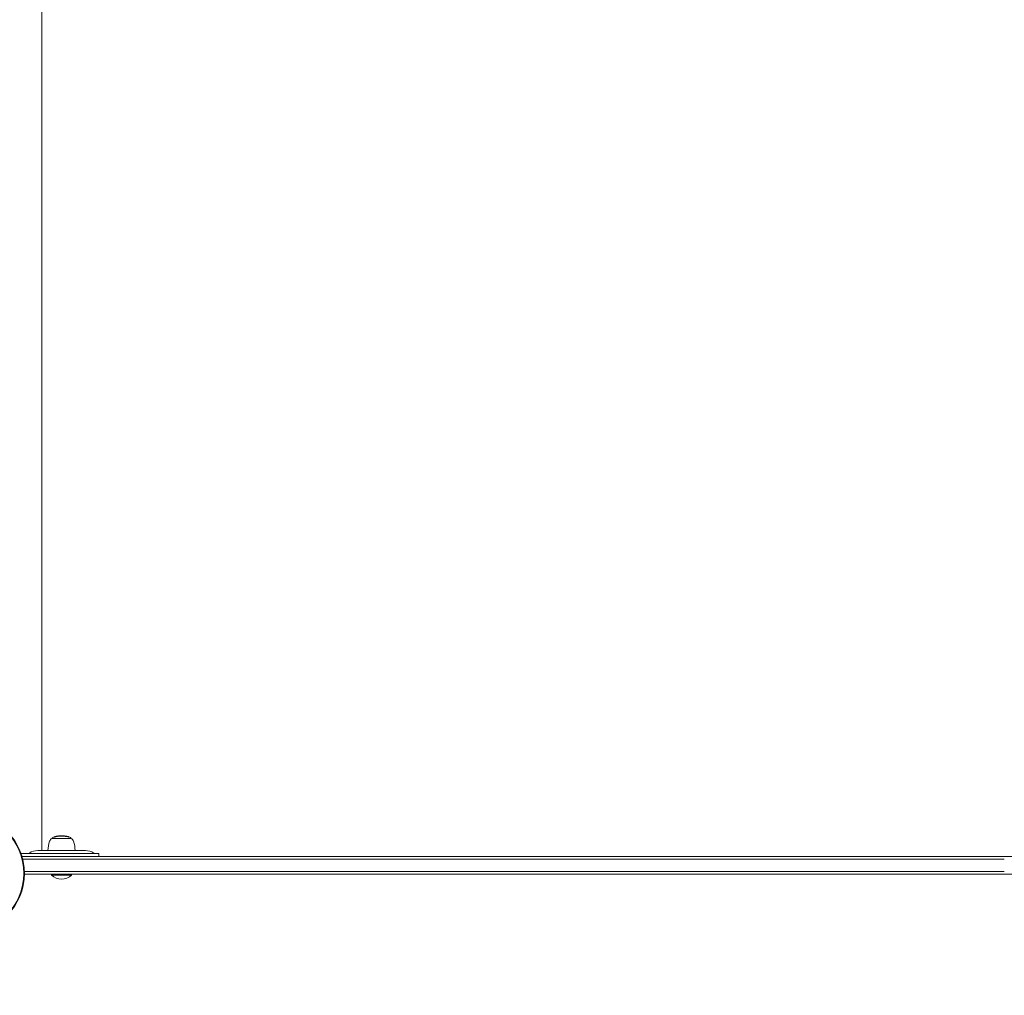
# Model space of a CAD drawing. Units: millimetres. Extents: x -2555 to 7793, y -2488 to 3748.
# Drawn here: x 54 to 1035, y -121 to 850 of the extents above; entities that cross this region are included whole.
import ezdxf

# ---------------------------------------------------------------- set-up
doc = ezdxf.new("R2010")
doc.units = ezdxf.units.MM
doc.header["$LTSCALE"] = 0.2
doc.header["$MEASUREMENT"] = 0
doc.header["$PDMODE"] = 1
doc.layers.add('HAGS-Dim Plan', color=7, linetype='Continuous', lineweight=100)
doc.layers.add('HAGS-Plan', color=7, linetype='Continuous')
doc.styles.get("Standard").update_dxf_attribs({"font": 'g13f12d.shx', "height": 300})
doc.dimstyles.new('HAGS - Dim Plan', dxfattribs={"dimtxt": 300, "dimasz": 200, "dimexe": 0.18, "dimexo": 0.0625, "dimgap": 150, "dimtad": 0, "dimlfac": 0.001, "dimrnd": 0.05, "dimzin": 1, "dimdsep": 46, "dimtxsty": 'Standard', "dimblk": 'HAGS - Dim Plan arrow', "dimcen": 0.1, "dimse1": 1, "dimse2": 1, "dimclrd": 1, "dimadec": 0, "dimazin": 0, "dimtfac": 1, "dimtofl": 0, "dimtmove": 0, "dimatfit": 3, "dimfxl": 1, "dimtolj": 1, "dimtzin": 0, "dimarcsym": 0})

# ---------------------------------------------------------------- blocks, each defined once
blk = doc.blocks.new('HAGS - Dim Plan arrow')
at = {"color": 1, "lineweight": 0}
blk.add_lwpolyline([(0, 0, 0, 0.35, 0), (-1, 0, 0.015, 0.015, 0)], format="xyseb", dxfattribs=at)
blk = doc.blocks.new('*D14')
at = {"layer": 'Defpoints', "color": 0, "transparency": 16777216}
for p in [(0, 2555), (0, -1555), (7596.43, -1555)]:
    blk.add_point(p, dxfattribs=at)
at = {"layer": 'HAGS-Dim Plan', "color": 1, "lineweight": -2, "transparency": 16777216}
for p, q in [((7596.43, 2355), (7596.43, 1090.44)), ((7596.43, -1355), (7596.43, -90.44))]:
    blk.add_line(p, q, dxfattribs=at)
at = {"layer": 'HAGS-Dim Plan', "color": 1, "lineweight": -2, "transparency": 16777216, "xscale": 200, "yscale": 200, "zscale": 200}
for p, rotation in [((7596.43, 2555), 90), ((7596.43, -1555), 270)]:
    blk.add_blockref('HAGS - Dim Plan arrow', p, dxfattribs=dict(at, rotation=rotation))
at = {"layer": 'HAGS-Dim Plan', "color": 0, "transparency": 16777216, "insert": (7596.43, 500), "char_height": 300, "attachment_point": 5, "rotation": 90}
blk.add_mtext('\\A1;4.10m', dxfattribs=at)
blk = doc.blocks.new('*D15')
at = {"layer": 'Defpoints', "color": 0, "transparency": 16777216}
for p in [(0, 1059, 3325.12), (0, -59, 3325.12), (6983.11, -59)]:
    blk.add_point(p, dxfattribs=at)
at = {"layer": 'HAGS-Dim Plan', "color": 1, "lineweight": -2, "transparency": 16777216}
for p, q in [((6983.11, 1259), (6983.11, 1459)), ((6983.11, -259), (6983.11, -459))]:
    blk.add_line(p, q, dxfattribs=at)
at = {"layer": 'HAGS-Dim Plan', "color": 1, "lineweight": -2, "transparency": 16777216, "xscale": 200, "yscale": 200, "zscale": 200}
for p, rotation in [((6983.11, 1059), 270), ((6983.11, -59), 90)]:
    blk.add_blockref('HAGS - Dim Plan arrow', p, dxfattribs=dict(at, rotation=rotation))
at = {"layer": 'HAGS-Dim Plan', "color": 0, "transparency": 16777216, "insert": (6983.11, 500), "char_height": 300, "attachment_point": 5, "rotation": 90}
blk.add_mtext('\\A1;1.10m', dxfattribs=at)

msp = doc.modelspace()

# ---------------------------------------------------------------- linework, layer by layer
at = {"layer": 'HAGS-Plan', "lineweight": 0}
for p, q in [((76.259, 22.807), (76.259, 978.807)), ((86.409, 34.807), (92.27, 34.807)), ((88.462, 36.183), (88.462, 36.383)), ((88.654, 36.44), (88.654, 36.441)), ((88.688, 36.246), (88.688, 36.446)), ((90.007, 36.782), (90.007, 36.783)), ((90.061, 36.787), (90.061, 36.791)), ((90.191, 36.817), (90.191, 36.823)), ((90.191, 36.812), (90.191, 36.812)), ((90.846, 36.757), (90.846, 36.957)), ((91.107, 36.806), (91.107, 36.969)), ((91.133, 36.81), (91.133, 36.89)), ((91.197, 36.822), (91.197, 37.011)), ((91.303, 36.823), (91.303, 37.023)), ((91.482, 37.058), (91.502, 37.061)), ((91.559, 36.864), (91.559, 37.064)), ((91.612, 37.08), (91.612, 37.092)), ((92.27, 34.807), (105.409, 34.807)), ((93.096, 37.273), (93.096, 37.285)), ((93.153, 37.279), (93.153, 37.283)), ((94.304, 37.374), (94.304, 37.383)), ((95.093, 37.42), (95.093, 37.224)), ((95.157, 37.226), (95.157, 37.383)), ((96.253, 37.168), (96.253, 37.368)), ((96.344, 37.387), (96.344, 37.408)), ((96.529, 37.371), (96.529, 37.428)), ((96.566, 37.37), (96.566, 37.428)), ((96.921, 37.355), (96.921, 37.375)), ((96.98, 37.352), (96.98, 37.357)), ((97.195, 37.129), (97.195, 37.329)), ((97.714, 37.372), (97.714, 37.376)), ((97.786, 37.369), (97.786, 37.371)), ((98.697, 37.002), (98.697, 37.202)), ((98.899, 37.194), (98.884, 37.196)), ((98.884, 37.192), (98.884, 37.196)), ((99.101, 37.182), (99.101, 37.232)), ((99.159, 37.176), (99.159, 37.211)), ((99.19, 37.174), (99.19, 37.222)), ((99.795, 37.063), (99.795, 37.149)), ((100.007, 37.029), (100.007, 37.061)), ((100.188, 37.082), (100.188, 37.087)), ((100.292, 36.998), (100.292, 37.059)), ((100.533, 36.721), (100.533, 36.921)), ((100.59, 36.742), (100.59, 36.942)), ((101.026, 36.939), (101.026, 36.941)), ((101.161, 36.594), (101.161, 36.794)), ((101.348, 36.768), (101.348, 36.773)), ((101.654, 36.807), (101.654, 36.814)), ((102.051, 36.602), (102.051, 36.704)), ((102.076, 36.596), (102.076, 36.705)), ((102.253, 36.55), (102.253, 36.68)), ((102.465, 36.495), (102.465, 36.533)), ((103.002, 36.127), (103.002, 36.327)), ((103.06, 36.149), (103.06, 36.349)), ((103.495, 36.149), (103.495, 36.348)), ((103.553, 36.132), (103.553, 36.326)), ((110.109, 19.807), (55.576, 19.807)), ((119.652, 22.807), (72.167, 22.807)), ((132.909, 19.807), (110.109, 19.807)), ((132.909, 16.807), (132.909, 19.807)), ((56.555, 16.807), (110.109, 16.807)), ((110.109, 16.807), (116.453, 16.807)), ((588.492, 16.807), (241.163, 16.807)), ((243.875, 14.145), (591.204, 14.145)), ((243.875, 14.145), (591.204, 14.145)), ((1033.486, 16.807), (588.492, 16.807)), ((591.204, 14.145), (1034.898, 14.145)), ((591.204, 14.145), (1034.898, 14.145)), ((1682.515, 16.807), (1033.486, 16.807)), ((591.204, 1.77), (243.875, 1.77)), ((591.204, 1.77), (243.875, 1.77)), ((1034.898, 1.77), (591.204, 1.77)), ((1034.898, 1.77), (591.204, 1.77)), ((86.309, -0.893), (85.909, -1.293)), ((85.909, -1.293), (105.909, -1.293)), ((85.909, -1.293), (85.909, -1.689)), ((85.909, -1.689), (95.909, -1.689)), ((95.909, -1.689), (105.909, -1.689)), ((105.509, -0.893), (105.909, -1.293)), ((105.909, -1.293), (105.909, -1.689)), ((241.163, -0.893), (588.492, -0.893)), ((588.492, -0.893), (1033.486, -0.893)), ((1033.486, -0.893), (1682.515, -0.893))]:
    msp.add_line(p, q, dxfattribs=at)
for radius in [59, 59, 58.336, 58.336]:
    msp.add_circle((0, 0), radius, dxfattribs=at)
for centre, radius, start, end in [((109.409, 22.807), 27, 160, 180), ((88.899, 30.273), 5.173, 118.766131, 160), ((87.409, 34.807), 1, 109.082125, 180), ((95.909, 10.236), 27, 106.012276, 109.082125), ((95.909, 10.436), 27, 105.615499, 105.96039), ((95.909, 10.436), 27, 104.879485, 105.263034), ((95.909, 10.436), 27, 102.282347, 102.670458), ((95.909, 10.436), 27, 100.817282, 101.156826), ((95.909, 10.236), 27, 99.823709, 100.817282), ((95.909, 10.436), 27, 98.673553, 99.489199), ((95.909, 10.436), 27, 93.571728, 93.918664), ((95.909, 10.436), 27, 91.839615, 92.180749), ((95.909, 10.236), 27, 90.144751, 91.839615), ((95.909, 10.436), 27, 90, 90.144751), ((95.909, 10.436), 27, 89.805322, 90), ((95.909, 10.436), 27, 87.030673, 88.550228), ((95.909, 10.436), 27, 85.281734, 85.661517), ((95.909, 10.236), 27, 84.074816, 85.281733), ((95.909, 10.436), 27, 81.909903, 82.248978), ((95.909, 10.436), 27, 80.311917, 80.652444), ((95.909, 10.436), 27, 76.456627, 76.801824), ((95.909, 10.436), 27, 74.826122, 75.175968), ((95.909, 10.236), 27, 70.917875, 74.642382), ((104.409, 34.807), 1, 0, 70.917875), ((102.92, 30.273), 5.173, 20, 61.233869), ((82.409, 22.807), 27, 0, 20), ((62.217, 22.807), 3, 270, 303.55731), ((72.167, 7.807), 15, 90, 123.55731), ((119.652, 7.807), 15, 56.44269, 90), ((129.602, 22.807), 3, 236.44269, 270), ((95.909, 8.799), 14.492, 226.365573, 270), ((95.909, 8.799), 14.492, 270, 313.634427)]:
    msp.add_arc(centre, radius, start, end, dxfattribs=at)
for centre, major_axis, ratio, start_param, end_param in [((95.636, 10.436), (0, 26.945), 0.9872972, 0.2642397, 0.2730555), ((95.636, 10.236), (0, 26.945), 0.9872972, 0.2642397, 0.2730555), ((95.66, 10.436), (0, 26.955), 0.9872972, 0.267268, 0.2676044), ((96.006, 10.436), (0, 26.993), 0.9872972, 0.1848895, 0.1948352), ((91.077, 10.436), (0, 26.564), 0.0230502, -0.0910078, -0.0481556), ((91.57, 10.436), (0, 26.64), 0.1588843, 0.0265511, 0.0633047), ((91.725, 10.436), (0, 26.665), 0.1588843, 0.0266749, 0.0573742), ((95.796, 10.436), (0, 26.991), 0.9872972, 0.1549293, 0.1576876), ((96.162, 10.436), (0, 26.953), 0.9872972, -0.0068521, -0.0066341), ((96.555, 10.436), (0, 26.992), 0.2237917, 0.004384, 0.0310001), ((95.966, 10.436), (0, 26.998), 0.9872972, -0.0225137, -0.0211027), ((96.557, 10.422), (-0.005, -27.006), 0.213418, -3.1512764, -3.1424319), ((96.562, 10.436), (0, 26.992), 0.2134733, -0.0624485, -0.0097274), ((96.714, 10.436), (0, 26.987), 0.2134737, -0.0120023, -0.0093754), ((96.714, 10.436), (0, 26.987), 0.2134737, -0.0470358, -0.0120023), ((97.32, 10.436), (0, 26.952), 0.4831709, -0.0214732, 0.0307004), ((96.591, 10.436), (0, 26.991), 0.2005954, -0.0750212, -0.0720088), ((97.184, 10.436), (0, 26.961), 0.4831713, -0.0193868, 0.0152732), ((96.744, 10.436), (0, 26.987), 0.2005954, -0.0834396, -0.0741586), ((95.966, 10.436), (0, 26.998), 0.9872972, -0.0683093, -0.0656261), ((97.322, 10.436), (0, 26.952), 0.4831344, -0.0407301, -0.0356415), ((98.97, 10.436), (0, 26.821), 0.1588843, 0.0506788, 0.064266), ((95.693, 10.436), (0, 26.966), 0.9872972, -0.1217963, -0.1152251), ((99.124, 10.436), (0, 26.803), 0.1588843, 0.0565519, 0.0584699), ((99.459, 10.436), (0, 26.76), 0.1588843, 0, 0.0392569), ((99.613, 10.436), (0, 26.738), 0.1588843, 0, 0.0391397), ((99.459, 10.436), (0, 26.76), 0.1588843, -0.0216227, 0), ((99.613, 10.436), (0, 26.738), 0.1588843, -0.0395488, 0), ((96.162, 10.436), (0, 26.953), 0.9872972, -0.1502735, -0.1369567), ((95.913, 10.436), (0, 27), 0.9872972, -0.2333178, -0.1610551), ((95.938, 10.436), (0, 26.999), 0.9872972, -0.2273788, -0.1669245), ((95.693, 10.436), (0, 26.966), 0.9872972, -0.1849865, -0.1801539), ((101.435, 10.436), (0, 26.414), 0.1588843, 0.0514619, 0.0652596), ((95.693, 10.436), (0, 26.966), 0.9872972, -0.2149102, -0.2090605), ((101.589, 10.436), (0, 26.38), 0.1588843, 0.0574645, 0.0594082), ((101.918, 10.436), (0, 26.305), 0.1588843, 0.0110487, 0.0399083), ((102.073, 10.436), (0, 26.268), 0.1588843, 0.0051157, 0.0398649), ((101.918, 10.436), (0, 26.305), 0.1588843, -0.0372434, -0.0068268), ((102.073, 10.436), (0, 26.268), 0.1588843, -0.0402738, -0.0008881), ((96.162, 10.436), (0, 26.953), 0.9872972, -0.2496319, -0.2309607), ((95.669, 10.436), (0, 26.957), 0.9872972, -0.2744199, -0.2742148), ((95.693, 10.436), (0, 26.966), 0.9872972, -0.2803575, -0.2739826)]:
    msp.add_ellipse(centre, major_axis=major_axis, ratio=ratio, start_param=start_param, end_param=end_param, dxfattribs=at)
at = {"layer": 'HAGS-Plan', "lineweight": 0, "extrusion": (0, 0, -1)}
for centre, major_axis, ratio, start_param, end_param in [((88.499, 10.436), (0, 25.961), 0.0430001, -0.0333588, -0.0122973), ((88.655, 10.436), (0, 26.005), 0.0430001, -0.0279537, -0.0006151), ((95.773, 10.436), (0, 26.986), 0.9872972, -0.2704589, -0.2679494), ((95.102, 31.199), (13.712, 0.533), 0.4488675, -2.0324947, -2.0084829), ((95.102, 30.999), (13.712, 0.533), 0.4488789, -2.0324977, -2.0084861), ((95.097, 31.283), (13.563, 0.529), 0.4483632, -2.032648, -2.008274), ((89.809, 36.648), (-1.85, -0.431), 0.0395526, 1.1715615, 1.7252043), ((89.809, 36.448), (-1.85, -0.431), 0.0395794, 1.1715675, 1.7252071), ((95.909, 10.436), (0, 27), 0.9872972, -0.1776988, -0.1722348), ((95.642, 10.436), (0, 26.947), 0.9872972, -0.1638172, -0.154069), ((95.642, 10.236), (0, 26.947), 0.9872972, -0.1638172, -0.154069), ((94.711, 24.431), (-17.358, -0.458), 0.7421268, 1.42571, 1.4354786), ((97.211, 12.746), (-17.37, 18.516), 0.9128135, 0.576636, 0.5837136), ((95.909, 10.432), (-3.984, 26.701), 0.0000007, 0, 0.0000027), ((94.768, 24.46), (-17.339, -0.457), 0.7420964, 1.4258821, 1.4356276), ((95.909, 10.436), (0, 27), 0.9872972, -0.1431531, -0.1057177), ((93.096, 10.436), (0, 26.849), 0.1588843, -0.000115, 0), ((93.096, 10.436), (0, 26.849), 0.1588843, 0, 0.0132491), ((92.524, 37.159), (-1.624, -0.214), 0.0208783, -3.7582659, -3.4621373), ((92.539, 37.15), (-1.766, -0.233), 0.0209438, -3.7588686, -3.2922297), ((92.493, 37.144), (-1.811, -0.239), 0.0206293, -3.2901622, -3.1388719), ((93.119, 37.215), (-1.973, -0.205), 0.0162624, -3.2958477, -3.1399032), ((95.844, 10.436), (0, 27), 0.2139024, -0.0388778, -0.0009718), ((95.844, 10.436), (0, 27), 0.2139024, -0.0009718, 0.0708358), ((95.844, 10.236), (0, 27), 0.2139024, -0.0005404, 0.0708358), ((95.997, 10.436), (0, 27), 0.2139024, 0.0007268, 0.001307), ((95.997, 10.436), (0, 27), 0.2139024, 0.001307, 0.0668859), ((95.623, 10.436), (0, 26.94), 0.9872972, 0.0236907, 0.0591365), ((95.623, 10.236), (0, 26.94), 0.9872972, 0.0236907, 0.0591365), ((95.648, 10.436), (0, 26.95), 0.9872972, 0.0276313, 0.0507109), ((95.92, 10.436), (0, 27), 0.9872972, 0.0318231, 0.0581932), ((97.476, 10.436), (0, 26.941), 0.4826874, -0.0381324, 0.023801), ((97.612, 10.436), (0.001, 26.93), 0.482687, -0.0360239, 0.0258764), ((97.613, 10.236), (0, 26.93), 0.4826874, -0.0321543, 0.0258909), ((95.945, 10.436), (0, 26.999), 0.9872972, 0.0511674, 0.0664379), ((97.476, 10.436), (0, 26.941), 0.4826874, 0.023801, 0.0366031), ((97.612, 10.436), (0.001, 26.93), 0.4826892, 0.0258735, 0.0631368), ((97.613, 10.236), (0, 26.93), 0.4826874, 0.0258909, 0.039818), ((95.636, 10.436), (0, 26.945), 0.9872972, 0.1153145, 0.1851309), ((95.636, 10.236), (0, 26.945), 0.9872972, 0.1153145, 0.1851309), ((95.66, 10.436), (0, 26.955), 0.9872972, 0.121111, 0.1791704), ((96.129, 10.436), (0, 26.965), 0.9872972, 0.1058888, 0.1118774), ((98.882, 10.436), (0, 26.832), 0.1588843, 0.0514763, 0.0650651), ((96.129, 10.436), (0, 26.965), 0.9872972, 0.1152299, 0.1214289), ((100.184, 10.436), (0, 26.651), 0.1588843, -0.0386582, -0.0050423), ((95.888, 10.436), (0, 27), 0.9872972, 0.161057, 0.2333207), ((100.338, 10.436), (0, 26.625), 0.1588843, -0.0388628, -0.010916), ((100.184, 10.436), (0, 26.651), 0.1588843, 0.0008753, 0.0261478), ((95.863, 10.436), (0, 26.998), 0.9872972, 0.1669305, 0.2273871), ((100.338, 10.436), (0, 26.625), 0.1588843, 0.0067448, 0.0394975), ((100.652, 10.436), (0, 26.569), 0.1588843, -0.0589846, -0.0570751), ((100.806, 10.436), (0, 26.541), 0.1588843, -0.0649471, -0.0512156), ((100.806, 10.236), (0, 26.541), 0.1588843, -0.0649471, -0.0512156), ((95.863, 10.236), (0, 26.998), 0.9872972, 0.1782875, 0.2000874), ((96.129, 10.436), (0, 26.965), 0.9872972, 0.1792103, 0.1849942), ((100.806, 10.436), (0, 26.541), 0.1588843, 0.0520415, 0.0546492), ((95.636, 10.436), (0, 26.945), 0.9872972, 0.2092242, 0.2805798), ((95.636, 10.236), (0, 26.945), 0.9872972, 0.2092242, 0.2805798), ((95.66, 10.436), (0, 26.955), 0.9872972, 0.2150788, 0.2744505), ((96.129, 10.436), (0, 26.965), 0.9872972, 0.2090692, 0.2151343), ((102.643, 10.436), (0, 26.124), 0.1588843, -0.0400599, 0), ((102.798, 10.436), (0, 26.083), 0.1588843, -0.0402758, 0), ((102.643, 10.436), (0, 26.124), 0.1588843, 0, 0.0409047), ((102.798, 10.436), (0, 26.083), 0.1588843, 0, 0.041122), ((103.122, 10.436), (0, 25.993), 0.1588843, -0.0602939, -0.0583159), ((103.276, 10.436), (0, 25.949), 0.1588843, -0.0664309, -0.0523851), ((103.276, 10.236), (0, 25.949), 0.1588843, -0.0664309, -0.0523851), ((96.129, 10.436), (0, 26.965), 0.9872972, 0.2738055, 0.2803694), ((103.276, 10.436), (0, 25.949), 0.1588843, 0.0532298, 0.0672827)]:
    msp.add_ellipse(centre, major_axis=major_axis, ratio=ratio, start_param=start_param, end_param=end_param, dxfattribs=at)
at = {"layer": 'HAGS-Plan', "lineweight": 0}
for points, knots in [([(88.841, 36.491), (88.824, 36.487), (88.806, 36.482), (88.771, 36.473), (88.753, 36.468), (88.717, 36.458), (88.699, 36.453), (88.664, 36.443), (88.648, 36.438), (88.632, 36.434)], [-0.022634608, -0.022634608, -0.022634608, -0.022634608, -0.017000023, -0.017000023, -0.011331439, -0.011331439, -0.005656561, -0.005656561, 0, 0, 0, 0]), ([(88.78, 36.472), (88.773, 36.47), (88.764, 36.468), (88.745, 36.463), (88.736, 36.46), (88.718, 36.455), (88.71, 36.453), (88.695, 36.448), (88.691, 36.447), (88.688, 36.446)], [-0.016912432, -0.016912432, -0.016912432, -0.016912432, -0.010236659, -0.010236659, -0.005660707, -0.005660707, -0.002589624, -0.002589624, 0, 0, 0, 0]), ([(88.78, 36.272), (88.773, 36.27), (88.764, 36.268), (88.745, 36.263), (88.736, 36.26), (88.718, 36.255), (88.71, 36.253), (88.695, 36.248), (88.691, 36.247), (88.688, 36.246)], [-0.016912366, -0.016912366, -0.016912366, -0.016912366, -0.010236646, -0.010236646, -0.005660711, -0.005660711, -0.002589629, -0.002589629, 0, 0, 0, 0]), ([(88.719, 36.459), (88.729, 36.463), (88.746, 36.468), (88.796, 36.482), (88.827, 36.491), (88.904, 36.511), (88.948, 36.522), (89.048, 36.548), (89.103, 36.562), (89.162, 36.576)], [-0.08701511, -0.08701511, -0.08701511, -0.08701511, -0.065263963, -0.065263963, -0.043446804, -0.043446804, -0.021807586, -0.021807586, 0, 0, 0, 0]), ([(88.976, 36.531), (89.002, 36.538), (89.039, 36.547), (89.14, 36.573), (89.194, 36.586), (89.252, 36.601)], [-0.045891264, -0.045891264, -0.045891264, -0.045891264, -0.021432789, -0.021432789, 0, 0, 0, 0]), ([(89.136, 36.567), (89.278, 36.603), (89.431, 36.64), (89.785, 36.725), (89.948, 36.762), (90.052, 36.785)], [-0.057053659, -0.057053659, -0.057053659, -0.057053659, -0.032297624, -0.032297624, 0, 0, 0, 0]), ([(89.162, 36.576), (89.227, 36.592), (89.3, 36.61), (89.463, 36.65), (89.544, 36.669), (89.71, 36.709), (89.79, 36.728), (89.943, 36.764), (90.015, 36.781), (90.061, 36.791)], [-0.03772194, -0.03772194, -0.03772194, -0.03772194, -0.032532211, -0.032532211, -0.026451658, -0.026451658, -0.017057663, -0.017057663, 0, 0, 0, 0]), ([(89.252, 36.601), (89.311, 36.615), (89.378, 36.632), (89.447, 36.648), (89.516, 36.665), (89.59, 36.683), (89.662, 36.7), (89.734, 36.717), (89.807, 36.735), (89.874, 36.75), (89.905, 36.758), (89.934, 36.765), (89.963, 36.771)], [0, 0, 0, 0, 0.2884485, 0.2884485, 0.2884485, 0.5769825, 0.5769825, 0.5769825, 0.8683602, 0.8683602, 0.8683602, 1, 1, 1, 1]), ([(90.007, 36.783), (89.924, 36.765), (89.832, 36.743), (89.678, 36.705), (89.623, 36.692), (89.566, 36.677)], [-0.083959069, -0.083959069, -0.083959069, -0.083959069, -0.041972174, -0.041972174, -0.020184937, -0.020184937, -0.020184937, -0.020184937]), ([(89.963, 36.771), (89.982, 36.776), (89.998, 36.78), (90.01, 36.783), (90.022, 36.786), (90.03, 36.788), (90.033, 36.788), (90.036, 36.789), (90.034, 36.789), (90.028, 36.788), (90.023, 36.787), (90.016, 36.785), (90.007, 36.783)], [0, 0, 0, 0, 0.268492, 0.268492, 0.268492, 0.5380546, 0.5380546, 0.5380546, 0.8035694, 0.8035694, 0.8035694, 1, 1, 1, 1]), ([(90.052, 36.785), (90.137, 36.804), (90.22, 36.823), (90.296, 36.84), (90.372, 36.857), (90.442, 36.873), (90.501, 36.886), (90.558, 36.899), (90.605, 36.909), (90.638, 36.916), (90.652, 36.919), (90.664, 36.921), (90.672, 36.923)], [0, 0, 0, 0, 0.2941705, 0.2941705, 0.2941705, 0.5888788, 0.5888788, 0.5888788, 0.8788917, 0.8788917, 0.8788917, 1, 1, 1, 1]), ([(90.061, 36.791), (90.095, 36.799), (90.123, 36.806), (90.143, 36.811), (90.164, 36.816), (90.179, 36.82), (90.186, 36.822), (90.193, 36.824), (90.192, 36.824), (90.184, 36.822), (90.18, 36.821), (90.174, 36.82), (90.166, 36.818)], [0, 0, 0, 0, 0.25225868, 0.25225868, 0.25225868, 0.5, 0.5, 0.5, 0.75583392, 0.75583392, 0.75583392, 0.88416154, 0.88416154, 0.88416154, 0.88416154]), ([(90.076, 36.787), (90.163, 36.806), (90.25, 36.826), (90.433, 36.867), (90.505, 36.883), (90.634, 36.911), (90.687, 36.923), (90.78, 36.943), (90.809, 36.95), (90.825, 36.953)], [-0.042231901, -0.042231901, -0.042231901, -0.042231901, -0.03735875, -0.03735875, -0.031066235, -0.031066235, -0.019615207, -0.019615207, 0, 0, 0, 0]), ([(90.076, 36.587), (90.158, 36.605), (90.239, 36.623), (90.315, 36.64), (90.334, 36.645), (90.353, 36.649), (90.371, 36.653), (90.44, 36.668), (90.493, 36.68), (90.532, 36.689), (90.564, 36.696), (90.587, 36.701), (90.61, 36.706), (90.612, 36.707), (90.615, 36.707), (90.617, 36.708), (90.67, 36.719), (90.705, 36.727), (90.73, 36.733), (90.752, 36.737), (90.769, 36.741), (90.783, 36.744), (90.803, 36.748), (90.816, 36.751), (90.825, 36.753)], [-0.042711811, -0.042711811, -0.042711811, -0.042711811, -0.038071119, -0.038071119, -0.038071119, -0.036882235, -0.036882235, -0.036882235, -0.032223494, -0.032223494, -0.032223494, -0.028359409, -0.028359409, -0.028359409, -0.027926291, -0.027926291, -0.027926291, -0.018712821, -0.018712821, -0.018712821, -0.011043156, -0.011043156, -0.011043156, 0, 0, 0, 0]), ([(91.709, 37.095), (91.681, 37.091), (91.652, 37.087), (91.624, 37.082), (91.596, 37.078), (91.568, 37.073), (91.542, 37.068), (91.528, 37.066), (91.514, 37.063), (91.502, 37.061)], [0, 0, 0, 0, 0.3940087, 0.3940087, 0.3940087, 0.7880458, 0.7880458, 0.7880458, 1, 1, 1, 1]), ([(91.671, 37.084), (91.661, 37.083), (91.65, 37.081), (91.629, 37.078), (91.617, 37.076), (91.597, 37.072), (91.587, 37.07), (91.572, 37.067), (91.565, 37.066), (91.559, 37.064)], [-0.043761761, -0.043761761, -0.043761761, -0.043761761, -0.025518088, -0.025518088, -0.012784661, -0.012784661, -0.004489256, -0.004489256, 0, 0, 0, 0]), ([(91.671, 36.884), (91.661, 36.883), (91.65, 36.881), (91.629, 36.878), (91.617, 36.876), (91.597, 36.872), (91.587, 36.87), (91.572, 36.867), (91.565, 36.866), (91.559, 36.864)], [-0.043761732, -0.043761732, -0.043761732, -0.043761732, -0.02551808, -0.02551808, -0.012784662, -0.012784662, -0.004489257, -0.004489257, 0, 0, 0, 0]), ([(91.865, 37.112), (91.834, 37.108), (91.802, 37.103), (91.737, 37.094), (91.704, 37.089), (91.671, 37.084)], [-0.020704735, -0.020704735, -0.020704735, -0.020704735, -0.010352303, -0.010352303, 0, 0, 0, 0]), ([(91.865, 36.912), (91.834, 36.908), (91.802, 36.903), (91.737, 36.894), (91.704, 36.889), (91.671, 36.884)], [-0.020704578, -0.020704578, -0.020704578, -0.020704578, -0.010352211, -0.010352211, 0, 0, 0, 0]), ([(91.684, 37.104), (91.697, 37.105), (91.73, 37.109), (91.836, 37.122), (91.909, 37.131), (92.091, 37.153), (92.2, 37.165), (92.417, 37.191), (92.545, 37.205), (92.623, 37.214)], [-0.054031501, -0.054031501, -0.054031501, -0.054031501, -0.045807186, -0.045807186, -0.036784776, -0.036784776, -0.024048759, -0.024048759, 0, 0, 0, 0]), ([(91.929, 37.127), (91.893, 37.122), (91.857, 37.117), (91.784, 37.106), (91.746, 37.101), (91.709, 37.095)], [-0.023490914, -0.023490914, -0.023490914, -0.023490914, -0.011745394, -0.011745394, 0, 0, 0, 0]), ([(91.838, 37.127), (91.844, 37.128), (91.86, 37.13), (91.914, 37.137), (91.963, 37.143), (92.12, 37.162), (92.207, 37.172), (92.393, 37.194), (92.504, 37.206), (92.655, 37.224)], [-0.46942791, -0.46942791, -0.46942791, -0.46942791, -0.28174519, -0.28174519, -0.133635, -0.133635, -0.04660391, -0.04660391, 0, 0, 0, 0]), ([(92.032, 37.134), (92.213, 37.157), (92.401, 37.179), (92.788, 37.223), (92.985, 37.244), (93.184, 37.264)], [-0.120001, -0.120001, -0.120001, -0.120001, -0.05997805, -0.05997805, 0, 0, 0, 0]), ([(92.032, 36.934), (92.213, 36.957), (92.401, 36.979), (92.788, 37.023), (92.985, 37.044), (93.184, 37.064)], [-0.120001, -0.120001, -0.120001, -0.120001, -0.05997786, -0.05997786, 0, 0, 0, 0]), ([(92.095, 37.149), (92.267, 37.17), (92.445, 37.191), (92.812, 37.233), (92.999, 37.253), (93.188, 37.272)], [-0.11377405, -0.11377405, -0.11377405, -0.11377405, -0.05686549, -0.05686549, 0, 0, 0, 0]), ([(92.623, 37.214), (92.747, 37.228), (92.877, 37.243), (93.154, 37.274), (93.28, 37.287), (93.514, 37.313), (93.624, 37.325), (93.842, 37.348), (93.925, 37.356), (93.976, 37.361)], [-0.069334322, -0.069334322, -0.069334322, -0.069334322, -0.058165854, -0.058165854, -0.045061512, -0.045061512, -0.026956874, -0.026956874, 0, 0, 0, 0]), ([(92.655, 37.224), (92.765, 37.236), (92.879, 37.249), (93.123, 37.276), (93.234, 37.288), (93.44, 37.311), (93.537, 37.321), (93.729, 37.341), (93.802, 37.349), (93.847, 37.353)], [-0.06077436, -0.06077436, -0.06077436, -0.06077436, -0.051016087, -0.051016087, -0.0395566, -0.0395566, -0.02368494, -0.02368494, 0, 0, 0, 0]), ([(93.184, 37.264), (93.385, 37.284), (93.586, 37.304), (93.974, 37.339), (94.159, 37.356), (94.329, 37.37)], [-0.12132156, -0.12132156, -0.12132156, -0.12132156, -0.06062026, -0.06062026, 0, 0, 0, 0]), ([(93.184, 37.064), (93.385, 37.084), (93.586, 37.104), (93.974, 37.139), (94.159, 37.156), (94.329, 37.17)], [-0.12132124, -0.12132124, -0.12132124, -0.12132124, -0.06062016, -0.06062016, 0, 0, 0, 0]), ([(93.188, 37.272), (93.373, 37.29), (93.559, 37.308), (93.917, 37.341), (94.087, 37.356), (94.244, 37.369)], [-0.11196682, -0.11196682, -0.11196682, -0.11196682, -0.05594606, -0.05594606, 0, 0, 0, 0]), ([(94.244, 37.369), (94.369, 37.38), (94.515, 37.392), (94.74, 37.409), (94.823, 37.414), (94.873, 37.416)], [-0.13362187, -0.13362187, -0.13362187, -0.13362187, -0.05947458, -0.05947458, 0, 0, 0, 0]), ([(94.329, 37.37), (94.414, 37.377), (94.493, 37.383), (94.639, 37.395), (94.706, 37.4), (94.84, 37.41), (94.956, 37.419), (95.024, 37.422)], [-0.21119704, -0.21119704, -0.21119704, -0.21119704, -0.14587688, -0.14587688, -0.08096716, -0.08096716, 0, 0, 0, 0]), ([(94.329, 37.17), (94.466, 37.181), (94.628, 37.194), (94.84, 37.21), (94.956, 37.219), (95.024, 37.222)], [-0.23205456, -0.23205456, -0.23205456, -0.23205456, -0.08090005, -0.08090005, 0, 0, 0, 0]), ([(95.463, 37.397), (95.425, 37.394), (95.382, 37.392), (95.335, 37.39), (95.288, 37.388), (95.237, 37.386), (95.186, 37.384), (95.176, 37.384), (95.166, 37.383), (95.157, 37.383)], [0, 0, 0, 0, 0.4569971, 0.4569971, 0.4569971, 0.9147246, 0.9147246, 0.9147246, 1, 1, 1, 1]), ([(95.533, 37.403), (95.524, 37.402), (95.514, 37.401), (95.49, 37.399), (95.477, 37.398), (95.463, 37.397)], [-0.012606181, -0.012606181, -0.012606181, -0.012606181, -0.006303097, -0.006303097, 0, 0, 0, 0]), ([(95.62, 37.416), (95.61, 37.414), (95.599, 37.412), (95.57, 37.407), (95.553, 37.405), (95.533, 37.403)], [-0.029076598, -0.029076598, -0.029076598, -0.029076598, -0.014538298, -0.014538298, 0, 0, 0, 0]), ([(96.345, 37.41), (96.347, 37.411), (96.349, 37.412), (96.353, 37.412), (96.357, 37.413), (96.362, 37.414), (96.368, 37.415)], [0.510549737, 0.510549737, 0.510549737, 0.510549737, 0.518165048, 0.518165048, 0.518165048, 0.525780164, 0.525780164, 0.525780164, 0.525780164]), ([(98.597, 37.29), (98.565, 37.295), (98.536, 37.299), (98.481, 37.306), (98.456, 37.309), (98.433, 37.312)], [-0.029440342, -0.029440342, -0.029440342, -0.029440342, -0.014720214, -0.014720214, 0, 0, 0, 0]), ([(98.695, 37.278), (98.677, 37.28), (98.66, 37.282), (98.627, 37.286), (98.611, 37.288), (98.597, 37.29)], [-0.012995732, -0.012995732, -0.012995732, -0.012995732, -0.006497901, -0.006497901, 0, 0, 0, 0]), ([(98.942, 37.25), (98.904, 37.254), (98.863, 37.258), (98.824, 37.263), (98.785, 37.267), (98.745, 37.272), (98.71, 37.276), (98.705, 37.277), (98.7, 37.277), (98.695, 37.278)], [0, 0, 0, 0, 0.4681906, 0.4681906, 0.4681906, 0.9371291, 0.9371291, 0.9371291, 1, 1, 1, 1]), ([(98.899, 37.194), (98.965, 37.186), (99.035, 37.178), (99.103, 37.17), (99.134, 37.167), (99.164, 37.164), (99.194, 37.161)], [0, 0, 0, 0, 0.6916373, 0.6916373, 0.6916373, 1, 1, 1, 1]), ([(98.928, 37.202), (98.977, 37.196), (99.029, 37.19), (99.079, 37.184), (99.101, 37.182), (99.124, 37.179), (99.146, 37.177)], [0, 0, 0, 0, 0.6921225, 0.6921225, 0.6921225, 1, 1, 1, 1]), ([(99.146, 37.177), (99.159, 37.176), (99.171, 37.175), (99.198, 37.173), (99.208, 37.172), (99.214, 37.172)], [-0.0054811788, -0.0054811788, -0.0054811788, -0.0054811788, -0.0030532769, -0.0030532769, 0, 0, 0, 0]), ([(99.194, 37.161), (99.228, 37.157), (99.261, 37.155), (99.29, 37.153), (99.307, 37.151), (99.322, 37.151), (99.336, 37.15)], [0, 0, 0, 0, 0.6302539, 0.6302539, 0.6302539, 1, 1, 1, 1]), ([(99.214, 37.172), (99.241, 37.171), (99.262, 37.171), (99.276, 37.172), (99.284, 37.173), (99.289, 37.174), (99.292, 37.175)], [0, 0, 0, 0, 0.6285053, 0.6285053, 0.6285053, 1, 1, 1, 1]), ([(99.336, 37.15), (99.374, 37.149), (99.404, 37.149), (99.423, 37.15), (99.435, 37.151), (99.443, 37.152), (99.447, 37.154)], [0, 0, 0, 0, 0.6263237, 0.6263237, 0.6263237, 1, 1, 1, 1]), ([(100.02, 37.067), (100.006, 37.065), (100.004, 37.061), (100.011, 37.055), (100.016, 37.051), (100.025, 37.047), (100.038, 37.042)], [0, 0, 0, 0, 0.621114, 0.621114, 0.621114, 1, 1, 1, 1]), ([(100.038, 37.042), (100.053, 37.037), (100.073, 37.032), (100.098, 37.026), (100.114, 37.022), (100.132, 37.017), (100.153, 37.013)], [0, 0, 0, 0, 0.6047439, 0.6047439, 0.6047439, 1, 1, 1, 1]), ([(100.153, 37.013), (100.192, 37.005), (100.234, 36.996), (100.32, 36.979), (100.365, 36.971), (100.411, 36.962)], [-0.028249382, -0.028249382, -0.028249382, -0.028249382, -0.014126627, -0.014126627, 0, 0, 0, 0]), ([(100.174, 37.041), (100.163, 37.039), (100.161, 37.037), (100.166, 37.032), (100.169, 37.03), (100.176, 37.027), (100.185, 37.023)], [0, 0, 0, 0, 0.6234892, 0.6234892, 0.6234892, 1, 1, 1, 1]), ([(100.185, 37.023), (100.191, 37.021), (100.199, 37.019), (100.22, 37.014), (100.232, 37.011), (100.24, 37.009)], [-0.005730785, -0.005730785, -0.005730785, -0.005730785, -0.0032103388, -0.0032103388, 0, 0, 0, 0]), ([(100.24, 37.009), (100.274, 37.002), (100.31, 36.995), (100.386, 36.98), (100.424, 36.973), (100.464, 36.966)], [-0.024154662, -0.024154662, -0.024154662, -0.024154662, -0.012111966, -0.012111966, 0, 0, 0, 0]), ([(100.588, 37.022), (100.56, 37.028), (100.537, 37.033), (100.523, 37.036), (100.514, 37.038), (100.508, 37.039), (100.505, 37.04)], [0, 0, 0, 0, 0.6159203, 0.6159203, 0.6159203, 1, 1, 1, 1]), ([(100.63, 37.014), (100.627, 37.014), (100.625, 37.015), (100.606, 37.019), (100.595, 37.021), (100.588, 37.022)], [-0.0037245163, -0.0037245163, -0.0037245163, -0.0037245163, -0.0031855916, -0.0031855916, 0, 0, 0, 0]), ([(101.348, 36.773), (101.396, 36.762), (101.446, 36.751), (101.544, 36.731), (101.593, 36.721), (101.64, 36.712)], [-0.029973192, -0.029973192, -0.029973192, -0.029973192, -0.014991482, -0.014991482, 0, 0, 0, 0]), ([(101.371, 36.782), (101.408, 36.773), (101.447, 36.765), (101.523, 36.749), (101.561, 36.741), (101.598, 36.734)], [-0.023267282, -0.023267282, -0.023267282, -0.023267282, -0.011640411, -0.011640411, 0, 0, 0, 0]), ([(101.598, 36.734), (101.612, 36.731), (101.626, 36.729), (101.654, 36.724), (101.665, 36.723), (101.672, 36.722)], [-0.0056187543, -0.0056187543, -0.0056187543, -0.0056187543, -0.0031463294, -0.0031463294, 0, 0, 0, 0]), ([(101.64, 36.712), (101.675, 36.705), (101.708, 36.699), (101.738, 36.694), (101.758, 36.691), (101.777, 36.689), (101.794, 36.687)], [0, 0, 0, 0, 0.5935712, 0.5935712, 0.5935712, 1, 1, 1, 1]), ([(101.672, 36.722), (101.7, 36.719), (101.721, 36.718), (101.735, 36.718), (101.743, 36.718), (101.748, 36.719), (101.752, 36.72)], [0, 0, 0, 0, 0.6434272, 0.6434272, 0.6434272, 1, 1, 1, 1]), ([(101.794, 36.687), (101.832, 36.682), (101.862, 36.68), (101.882, 36.681), (101.893, 36.681), (101.902, 36.682), (101.906, 36.684)], [0, 0, 0, 0, 0.6354549, 0.6354549, 0.6354549, 1, 1, 1, 1]), ([(102.013, 36.734), (101.985, 36.741), (101.954, 36.748), (101.886, 36.763), (101.85, 36.771), (101.812, 36.779)], [-0.021768874, -0.021768874, -0.021768874, -0.021768874, -0.011625454, -0.011625454, 0, 0, 0, 0]), ([(102.477, 36.539), (102.465, 36.538), (102.462, 36.533), (102.469, 36.526), (102.474, 36.521), (102.483, 36.516), (102.496, 36.509)], [0, 0, 0, 0, 0.6147236, 0.6147236, 0.6147236, 1, 1, 1, 1]), ([(102.496, 36.509), (102.51, 36.502), (102.53, 36.494), (102.554, 36.485), (102.568, 36.48), (102.583, 36.475), (102.6, 36.469)], [0, 0, 0, 0, 0.6436337, 0.6436337, 0.6436337, 1, 1, 1, 1]), ([(102.6, 36.469), (102.658, 36.451), (102.723, 36.431), (102.791, 36.411), (102.819, 36.403), (102.847, 36.394), (102.876, 36.386)], [0, 0, 0, 0, 0.7138433, 0.7138433, 0.7138433, 1, 1, 1, 1]), ([(102.631, 36.498), (102.621, 36.497), (102.619, 36.494), (102.624, 36.488), (102.627, 36.485), (102.633, 36.481), (102.642, 36.477)], [0, 0, 0, 0, 0.6155235, 0.6155235, 0.6155235, 1, 1, 1, 1]), ([(102.642, 36.477), (102.648, 36.474), (102.655, 36.471), (102.674, 36.464), (102.684, 36.46), (102.693, 36.457)], [-0.0058835425, -0.0058835425, -0.0058835425, -0.0058835425, -0.0032586332, -0.0032586332, 0, 0, 0, 0]), ([(102.693, 36.457), (102.723, 36.448), (102.756, 36.437), (102.825, 36.417), (102.86, 36.406), (102.897, 36.396)], [-0.022642833, -0.022642833, -0.022642833, -0.022642833, -0.011376227, -0.011376227, 0, 0, 0, 0]), ([(103.046, 36.476), (103.02, 36.483), (102.999, 36.489), (102.985, 36.492), (102.977, 36.495), (102.971, 36.496), (102.968, 36.497)], [0, 0, 0, 0, 0.6155632, 0.6155632, 0.6155632, 1, 1, 1, 1]), ([(103.115, 36.456), (103.101, 36.46), (103.089, 36.463), (103.063, 36.471), (103.052, 36.474), (103.046, 36.476)], [-0.0056088645, -0.0056088645, -0.0056088645, -0.0056088645, -0.0031179198, -0.0031179198, 0, 0, 0, 0]), ([(103.327, 36.396), (103.292, 36.406), (103.256, 36.417), (103.184, 36.437), (103.149, 36.447), (103.115, 36.456)], [-0.022138294, -0.022138294, -0.022138294, -0.022138294, -0.011106944, -0.011106944, 0, 0, 0, 0]), ([(56.606, 16.636), (56.988, 16.748), (57.387, 16.807), (57.793, 16.807), (57.796, 16.807), (57.799, 16.807)], [-0.18557503, -0.18557503, -0.18557503, -0.18557503, 0, 0, 0.00140505, 0.00140505, 0.00140505, 0.00140505]), ([(57.279, 14.145), (57.99, 14.145), (58.7, 14.145), (59.41, 14.145), (61.66, 14.145), (63.906, 14.145), (66.146, 14.145), (66.547, 14.145), (66.947, 14.145), (67.347, 14.145), (71.426, 14.145), (75.492, 14.145), (79.534, 14.145), (79.91, 14.145), (80.285, 14.145), (80.661, 14.145), (89.171, 14.145), (97.582, 14.145), (105.893, 14.145), (106.199, 14.145), (106.506, 14.145), (106.812, 14.145), (111.117, 14.145), (115.395, 14.145), (119.646, 14.145), (123.896, 14.145), (128.124, 14.145), (132.307, 14.145), (140.481, 14.145), (148.498, 14.145), (156.359, 14.145), (156.545, 14.145), (156.731, 14.145), (156.917, 14.145), (160.936, 14.145), (164.915, 14.145), (168.853, 14.145), (170.822, 14.145), (172.78, 14.145), (174.729, 14.145), (176.677, 14.145), (178.615, 14.145), (180.539, 14.145), (188.233, 14.145), (195.712, 14.145), (202.978, 14.145), (206.611, 14.145), (210.191, 14.145), (213.717, 14.145), (217.243, 14.145), (220.717, 14.145), (224.133, 14.145), (230.965, 14.145), (237.546, 14.145), (243.875, 14.145)], [0.00341205, 0.00341205, 0.00341205, 0.00341205, 0.00557724, 0.00557724, 0.00557724, 0.01243536, 0.01243536, 0.01243536, 0.0136602, 0.0136602, 0.0136602, 0.0261578, 0.0261578, 0.0261578, 0.02732041, 0.02732041, 0.02732041, 0.0536688, 0.0536688, 0.0536688, 0.05464081, 0.05464081, 0.05464081, 0.06830102, 0.06830102, 0.06830102, 0.08196122, 0.08196122, 0.08196122, 0.10865069, 0.10865069, 0.10865069, 0.10928163, 0.10928163, 0.10928163, 0.12294183, 0.12294183, 0.12294183, 0.12977193, 0.12977193, 0.12977193, 0.13660203, 0.13660203, 0.13660203, 0.16392244, 0.16392244, 0.16392244, 0.17758264, 0.17758264, 0.17758264, 0.19124285, 0.19124285, 0.19124285, 0.21856325, 0.21856325, 0.21856325, 0.21856325]), ([(57.279, 14.145), (57.99, 14.145), (58.7, 14.145), (59.41, 14.145), (61.66, 14.145), (63.906, 14.145), (66.146, 14.145), (66.547, 14.145), (66.947, 14.145), (67.347, 14.145), (71.426, 14.145), (75.492, 14.145), (79.534, 14.145), (79.91, 14.145), (80.285, 14.145), (80.661, 14.145), (89.171, 14.145), (97.582, 14.145), (105.893, 14.145), (106.199, 14.145), (106.506, 14.145), (106.812, 14.145), (111.117, 14.145), (115.395, 14.145), (119.646, 14.145), (123.639, 14.145), (127.611, 14.145), (131.546, 14.145)], [0.003412049, 0.003412049, 0.003412049, 0.003412049, 0.005577243, 0.005577243, 0.005577243, 0.012435356, 0.012435356, 0.012435356, 0.013660203, 0.013660203, 0.013660203, 0.026157803, 0.026157803, 0.026157803, 0.027320407, 0.027320407, 0.027320407, 0.053668799, 0.053668799, 0.053668799, 0.054640814, 0.054640814, 0.054640814, 0.068301017, 0.068301017, 0.068301017, 0.08113307, 0.08113307, 0.08113307, 0.08113307]), ([(241.163, 16.807), (235.037, 16.807), (228.671, 16.807), (222.067, 16.807), (221.884, 16.807), (221.7, 16.807), (221.517, 16.807), (218.392, 16.807), (215.218, 16.807), (212, 16.807), (211.716, 16.807), (211.432, 16.807), (211.148, 16.807), (208.017, 16.807), (204.843, 16.807), (201.627, 16.807), (201.237, 16.807), (200.847, 16.807), (200.456, 16.807), (193.808, 16.807), (186.98, 16.807), (179.97, 16.807), (179.352, 16.807), (178.732, 16.807), (178.111, 16.807), (176.195, 16.807), (174.265, 16.807), (172.325, 16.807), (171.118, 16.807), (169.908, 16.807), (168.694, 16.807), (167.955, 16.807), (167.215, 16.807), (166.474, 16.807), (163.4, 16.807), (160.301, 16.807), (157.176, 16.807), (156.315, 16.807), (155.451, 16.807), (154.586, 16.807), (147.661, 16.807), (140.613, 16.807), (133.443, 16.807), (132.323, 16.807), (131.2, 16.807), (130.075, 16.807), (129.173, 16.807), (128.269, 16.807), (127.364, 16.807), (125.328, 16.807), (123.282, 16.807), (121.231, 16.807), (119.977, 16.807), (118.722, 16.807), (117.464, 16.807), (117.127, 16.807), (116.79, 16.807), (116.453, 16.807)], [0, 0, 0, 0, 0.02643373, 0.02643373, 0.02643373, 0.02716763, 0.02716763, 0.02716763, 0.0396506, 0.0396506, 0.0396506, 0.04075148, 0.04075148, 0.04075148, 0.05286747, 0.05286747, 0.05286747, 0.05433527, 0.05433527, 0.05433527, 0.0793012, 0.0793012, 0.0793012, 0.08150291, 0.08150291, 0.08150291, 0.08829482, 0.08829482, 0.08829482, 0.09251806, 0.09251806, 0.09251806, 0.09508673, 0.09508673, 0.09508673, 0.10573493, 0.10573493, 0.10573493, 0.10867054, 0.10867054, 0.10867054, 0.13216866, 0.13216866, 0.13216866, 0.13583824, 0.13583824, 0.13583824, 0.1387771, 0.1387771, 0.1387771, 0.14538553, 0.14538553, 0.14538553, 0.14942184, 0.14942184, 0.14942184, 0.1505027, 0.1505027, 0.1505027, 0.1505027]), ([(213.525, 14.145), (213.589, 14.145), (213.653, 14.145), (213.717, 14.145), (217.2, 14.145), (220.632, 14.145), (224.008, 14.145)], [0.17733445, 0.17733445, 0.17733445, 0.17733445, 0.177582645, 0.177582645, 0.177582645, 0.191075571, 0.191075571, 0.191075571, 0.191075571]), ([(243.875, 1.77), (237.546, 1.77), (230.965, 1.77), (224.133, 1.77), (220.717, 1.77), (217.243, 1.77), (213.717, 1.77), (210.191, 1.77), (206.611, 1.77), (202.978, 1.77), (195.712, 1.77), (188.233, 1.77), (180.539, 1.77), (178.615, 1.77), (176.677, 1.77), (174.729, 1.77), (172.78, 1.77), (170.822, 1.77), (168.853, 1.77), (164.915, 1.77), (160.936, 1.77), (156.917, 1.77), (156.731, 1.77), (156.545, 1.77), (156.359, 1.77), (148.498, 1.77), (140.481, 1.77), (132.307, 1.77), (128.124, 1.77), (123.896, 1.77), (119.646, 1.77), (115.395, 1.77), (111.117, 1.77), (106.812, 1.77), (106.506, 1.77), (106.199, 1.77), (105.893, 1.77), (97.582, 1.77), (89.171, 1.77), (80.661, 1.77), (80.285, 1.77), (79.91, 1.77), (79.534, 1.77), (75.492, 1.77), (71.426, 1.77), (67.347, 1.77), (66.947, 1.77), (66.547, 1.77), (66.146, 1.77), (63.906, 1.77), (61.66, 1.77), (59.41, 1.77), (59.265, 1.77), (59.119, 1.77), (58.973, 1.77)], [0, 0, 0, 0, 0.02730538, 0.02730538, 0.02730538, 0.04095807, 0.04095807, 0.04095807, 0.05461076, 0.05461076, 0.05461076, 0.08191614, 0.08191614, 0.08191614, 0.08874249, 0.08874249, 0.08874249, 0.09556883, 0.09556883, 0.09556883, 0.10922153, 0.10922153, 0.10922153, 0.10985211, 0.10985211, 0.10985211, 0.13652691, 0.13652691, 0.13652691, 0.1501796, 0.1501796, 0.1501796, 0.16383229, 0.16383229, 0.16383229, 0.16480377, 0.16480377, 0.16480377, 0.19113767, 0.19113767, 0.19113767, 0.19229963, 0.19229963, 0.19229963, 0.20479036, 0.20479036, 0.20479036, 0.20601453, 0.20601453, 0.20601453, 0.21286887, 0.21286887, 0.21286887, 0.21331254, 0.21331254, 0.21331254, 0.21331254]), ([(243.875, 1.77), (237.546, 1.77), (230.965, 1.77), (224.133, 1.77), (220.717, 1.77), (217.243, 1.77), (213.717, 1.77), (210.191, 1.77), (206.611, 1.77), (202.978, 1.77), (195.712, 1.77), (188.233, 1.77), (180.539, 1.77), (178.615, 1.77), (176.677, 1.77), (174.729, 1.77), (172.78, 1.77), (170.822, 1.77), (168.853, 1.77), (164.915, 1.77), (160.936, 1.77), (156.917, 1.77), (156.731, 1.77), (156.545, 1.77), (156.359, 1.77), (148.498, 1.77), (140.481, 1.77), (132.307, 1.77), (128.124, 1.77), (123.896, 1.77), (119.646, 1.77), (115.395, 1.77), (111.117, 1.77), (106.812, 1.77), (106.506, 1.77), (106.199, 1.77), (105.893, 1.77), (97.582, 1.77), (89.171, 1.77), (80.661, 1.77), (80.285, 1.77), (79.91, 1.77), (79.534, 1.77), (75.492, 1.77), (71.426, 1.77), (67.347, 1.77), (66.947, 1.77), (66.547, 1.77), (66.146, 1.77), (63.906, 1.77), (61.66, 1.77), (59.41, 1.77), (59.265, 1.77), (59.119, 1.77), (58.973, 1.77)], [0, 0, 0, 0, 0.02730538, 0.02730538, 0.02730538, 0.04095807, 0.04095807, 0.04095807, 0.05461076, 0.05461076, 0.05461076, 0.08191614, 0.08191614, 0.08191614, 0.08874249, 0.08874249, 0.08874249, 0.09556883, 0.09556883, 0.09556883, 0.10922153, 0.10922153, 0.10922153, 0.10985211, 0.10985211, 0.10985211, 0.13652691, 0.13652691, 0.13652691, 0.1501796, 0.1501796, 0.1501796, 0.16383229, 0.16383229, 0.16383229, 0.16480377, 0.16480377, 0.16480377, 0.19113767, 0.19113767, 0.19113767, 0.19229963, 0.19229963, 0.19229963, 0.20479036, 0.20479036, 0.20479036, 0.20601453, 0.20601453, 0.20601453, 0.21286887, 0.21286887, 0.21286887, 0.21331254, 0.21331254, 0.21331254, 0.21331254]), ([(58.993, -0.893), (61.127, -0.893), (63.256, -0.893), (65.382, -0.893), (67.18, -0.893), (68.976, -0.893), (70.769, -0.893), (73.402, -0.893), (76.026, -0.893), (78.64, -0.893), (80.302, -0.893), (81.96, -0.893), (83.614, -0.893), (90.708, -0.893), (97.731, -0.893), (104.684, -0.893), (106.074, -0.893), (107.461, -0.893), (108.845, -0.893), (111.73, -0.893), (114.603, -0.893), (117.464, -0.893), (118.722, -0.893), (119.977, -0.893), (121.231, -0.893), (123.282, -0.893), (125.328, -0.893), (127.364, -0.893), (128.269, -0.893), (129.173, -0.893), (130.075, -0.893), (131.2, -0.893), (132.323, -0.893), (133.443, -0.893), (140.613, -0.893), (147.661, -0.893), (154.586, -0.893), (155.451, -0.893), (156.315, -0.893), (157.176, -0.893), (160.301, -0.893), (163.4, -0.893), (166.474, -0.893), (167.215, -0.893), (167.955, -0.893), (168.694, -0.893), (169.908, -0.893), (171.118, -0.893), (172.325, -0.893), (174.265, -0.893), (176.195, -0.893), (178.111, -0.893), (178.732, -0.893), (179.352, -0.893), (179.97, -0.893), (186.98, -0.893), (193.808, -0.893), (200.456, -0.893), (200.847, -0.893), (201.237, -0.893), (201.627, -0.893), (204.843, -0.893), (208.017, -0.893), (211.148, -0.893), (211.432, -0.893), (211.716, -0.893), (212, -0.893), (215.218, -0.893), (218.392, -0.893), (221.517, -0.893), (221.7, -0.893), (221.884, -0.893), (222.067, -0.893), (228.671, -0.893), (235.037, -0.893), (241.163, -0.893)], [0.00121374, 0.00121374, 0.00121374, 0.00121374, 0.00772025, 0.00772025, 0.00772025, 0.01322626, 0.01322626, 0.01322626, 0.02131114, 0.02131114, 0.02131114, 0.02645251, 0.02645251, 0.02645251, 0.04849848, 0.04849848, 0.04849848, 0.05290503, 0.05290503, 0.05290503, 0.06209211, 0.06209211, 0.06209211, 0.06613129, 0.06613129, 0.06613129, 0.07274441, 0.07274441, 0.07274441, 0.07568536, 0.07568536, 0.07568536, 0.07935754, 0.07935754, 0.07935754, 0.10287236, 0.10287236, 0.10287236, 0.10581006, 0.10581006, 0.10581006, 0.11646583, 0.11646583, 0.11646583, 0.11903631, 0.11903631, 0.11903631, 0.12326256, 0.12326256, 0.12326256, 0.1300593, 0.1300593, 0.1300593, 0.13226257, 0.13226257, 0.13226257, 0.15724624, 0.15724624, 0.15724624, 0.15871509, 0.15871509, 0.15871509, 0.17083968, 0.17083968, 0.17083968, 0.17194134, 0.17194134, 0.17194134, 0.18443318, 0.18443318, 0.18443318, 0.1851676, 0.1851676, 0.1851676, 0.21162012, 0.21162012, 0.21162012, 0.21162012])]:
    msp.add_open_spline(points, degree=3, knots=knots, dxfattribs=at)
for points in [[(88.719, 36.458), (88.719, 36.459), (88.719, 36.459), (88.719, 36.459)], [(89.387, 36.631), (89.387, 36.631), (89.387, 36.631), (89.387, 36.631)], [(90.672, 36.923), (90.678, 36.924), (90.682, 36.925), (90.685, 36.926)], [(90.825, 36.953), (90.839, 36.956), (90.846, 36.957), (90.846, 36.957)], [(90.825, 36.753), (90.833, 36.755), (90.838, 36.756), (90.842, 36.756)], [(91.684, 37.092), (91.684, 37.096), (91.684, 37.1), (91.684, 37.104)], [(94.02, 37.143), (94.02, 37.143), (94.02, 37.143), (94.02, 37.143)], [(94.873, 37.416), (94.876, 37.416), (94.879, 37.416), (94.882, 37.417)], [(95.024, 37.422), (95.043, 37.422), (95.057, 37.423), (95.069, 37.423)], [(95.024, 37.222), (95.031, 37.222), (95.037, 37.222), (95.043, 37.222)], [(96.344, 37.408), (96.344, 37.409), (96.344, 37.409), (96.345, 37.41)], [(97.47, 37.39), (97.459, 37.391), (97.448, 37.391), (97.436, 37.392)], [(97.714, 37.376), (97.676, 37.378), (97.638, 37.38), (97.6, 37.382)], [(99.417, 37.194), (99.396, 37.197), (99.375, 37.2), (99.353, 37.202)], [(99.781, 37.153), (99.79, 37.151), (99.795, 37.15), (99.795, 37.149)], [(100.874, 36.969), (100.853, 36.973), (100.831, 36.977), (100.809, 36.981)], [(102.241, 36.683), (102.249, 36.681), (102.253, 36.68), (102.253, 36.68)], [(102.817, 36.537), (102.816, 36.538), (102.814, 36.538), (102.813, 36.539)]]:
    msp.add_open_spline(points, degree=3, dxfattribs=at)

# ---------------------------------------------------------------- dimensions: what is measured, and where the dimension line sits
at = {"layer": 'HAGS-Dim Plan'}
for base, p1, p2, picture, middle in [((7596.434, -1555), (0, 2555), (0, -1555), '*D14', (7596.434, 500)), ((6983.106, -59), (0, 1059, 3325.119), (0, -59, 3325.119), '*D15', (6983.106, 500))]:
    dim = msp.add_linear_dim(base=base, p1=p1, p2=p2, angle=90, dimstyle='HAGS - Dim Plan', override={"dimpost": 'm'}, dxfattribs=at)
    dim.commit()
    dim.dimension.update_dxf_attribs({"geometry": picture, "text_midpoint": middle})

doc.saveas('drawing.dxf')
